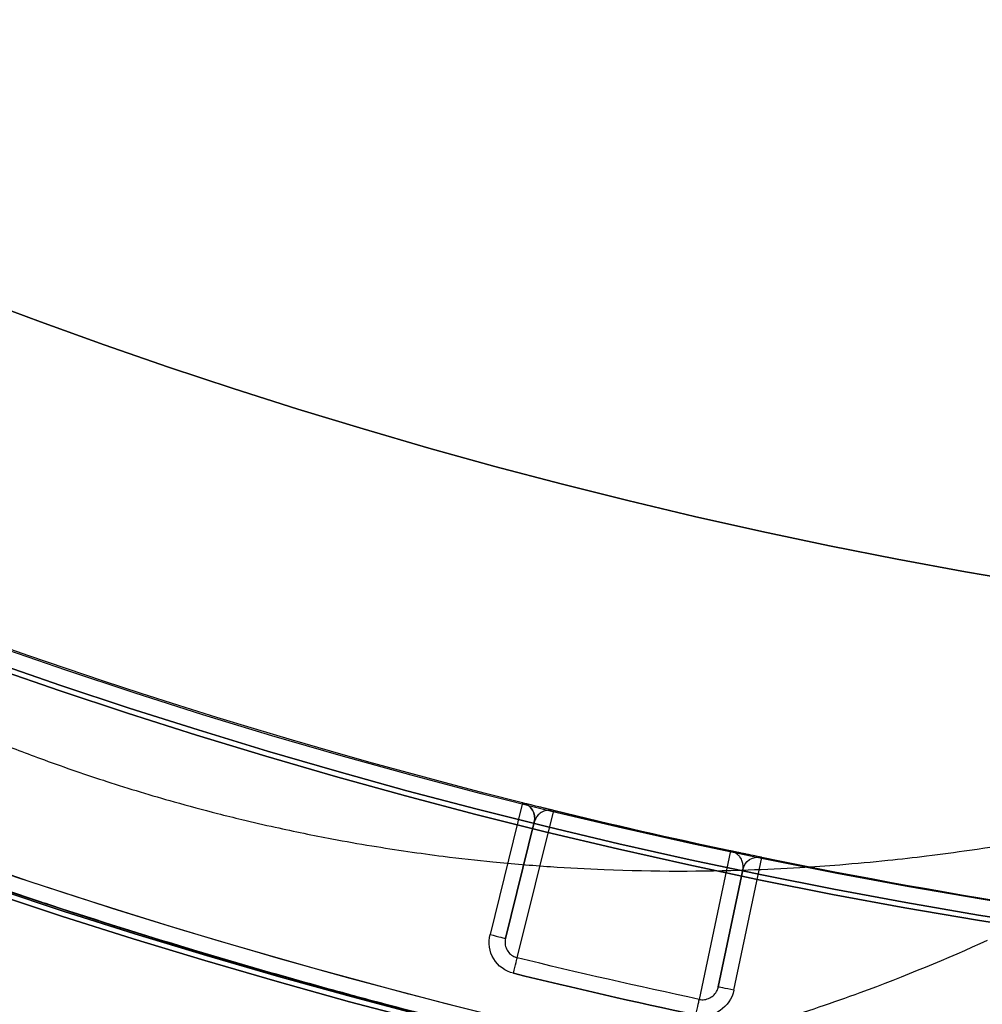
# Model space of a CAD drawing. Units: millimetres. Extents: x 1633 to 8994, y 1330 to 10485.
# Drawn here: x 3882 to 3891, y 4632 to 4642 of the extents above; entities that cross this region are included whole.
import ezdxf

# ---------------------------------------------------------------- set-up
doc = ezdxf.new("R2010")
doc.units = ezdxf.units.MM
doc.layers.add('Dimensions', color=7, linetype='Continuous')
doc.layers.add('Safetyarea', color=131, linetype='Continuous')
doc.styles.get("Standard").update_dxf_attribs({"font": 'arial.ttf'})
doc.dimstyles.new('Leikkiset keinu', dxfattribs={"dimtxt": 150, "dimasz": 2.5, "dimexe": 0.06, "dimexo": 0.625, "dimtad": 0, "dimtih": 1, "dimtoh": 1, "dimdec": 0, "dimtxsty": 'Standard', "dimcen": 2.5, "dimadec": 0, "dimazin": 0, "dimtfac": 1, "dimtmove": 0, "dimatfit": 3, "dimfxl": 1, "dimarcsym": 0})

# ---------------------------------------------------------------- blocks, each defined once
blk = doc.blocks.new('*D32')
at = {"layer": 'Defpoints', "color": 0, "transparency": 16777216}
for p in [(1633.298342694765, 4687.674493962404, 3854.399249999993), (7667.298342694743, 4687.674436226967, 3854.399249999993), (7667.298342694743, 1428.275305605201)]:
    blk.add_point(p, dxfattribs=at)
at = {"layer": 'Dimensions', "color": 0, "lineweight": -2, "transparency": 16777216}
for p, q in [((1633.298342694765, 4687.049493962404), (1633.298342694765, 1428.215305605201)), ((7667.298342694743, 4687.049436226967), (7667.298342694743, 1428.215305605201)), ((1635.798342694765, 1428.275305605201), (4425.594215818901, 1428.275305605201)), ((7664.798342694743, 1428.275305605201), (4875.002469570607, 1428.275305605201))]:
    blk.add_line(p, q, dxfattribs=at)
at = {"layer": 'Dimensions', "color": 0, "transparency": 16777216}
for points in [[(1635.798342694765, 1428.691972271867), (1635.798342694765, 1427.858638938534), (1633.298342694765, 1428.275305605201)], [(7664.798342694743, 1428.691972271867), (7664.798342694743, 1427.858638938534), (7667.298342694743, 1428.275305605201)]]:
    blk.add_solid(points, dxfattribs=at)
at = {"layer": 'Dimensions', "color": 0, "transparency": 16777216, "insert": (4650.298342694754, 1428.275305605201), "char_height": 150, "attachment_point": 5}
blk.add_mtext('6034', dxfattribs=at)

msp = doc.modelspace()

# ---------------------------------------------------------------- linework, layer by layer
at = {"extrusion": (-2.999519565323715e-32, -6.123233995736765e-17, -1)}
for p, q in [((3886.941267588633, 4634.321063476542, 3874.699625000002), (3886.635619821625, 4633.085896338632, 3874.699625000002)), ((3888.92292580404, 4632.563833674213, 3874.699625000002), (3889.183465617654, 4633.809296408127, 3874.699625000002))]:
    msp.add_line(p, q, dxfattribs=at)
for p, q in [((3886.941267588633, 4634.321063476542, 3874.699625000002), (3886.635619821625, 4633.085896338632, 3874.699625000002)), ((3886.941663354809, 4634.320964397714, 3842.819703408975), (3886.941663354807, 4634.320964397715, 3874.699624999244)), ((3886.941663354809, 4634.320964397714, 3842.819703408975), (3886.941663354807, 4634.320964397715, 3874.699624999244)), ((3886.891125164637, 4632.867856726829, 3874.554927799305), (3887.232859613711, 4634.248812257431, 3834.338922267519)), ((3886.891125164637, 4632.867856726829, 3874.554927799305), (3887.232859613711, 4634.248812257431, 3834.338922267519)), ((3887.050844212382, 4634.139423364151, 3842.819703408975), (3886.78122798649, 4633.049864931154, 3874.549625000002)), ((3886.78122798649, 4633.049864931154, 3874.549625000002), (3887.050844212382, 4634.139423364151, 3874.549625000002)), ((3887.050844212382, 4634.139423364151, 3874.549625000002), (3887.050844212382, 4634.139423364151, 3842.819703408975)), ((3888.889401651827, 4633.870717347178, 3834.338922267519), (3888.59811960236, 4632.478246385599, 3874.554927799305)), ((3888.889401651827, 4633.870717347178, 3834.338922267519), (3888.59811960236, 4632.478246385599, 3874.554927799305)), ((3888.92292580404, 4632.563833674213, 3874.699625000002), (3889.183465617654, 4633.809296408127, 3874.699625000002)), ((3889.183066055959, 4633.809378857698, 3874.699625000002), (3889.183066055959, 4633.809378857698, 3842.819703408974)), ((3889.183066055959, 4633.809378857698, 3874.699625000002), (3889.183066055959, 4633.809378857698, 3842.819703408974)), ((3888.776103938784, 4632.594547512826, 3874.549625000002), (3889.005929799869, 4633.693187836933, 3842.819703408974)), ((3889.005929799869, 4633.693187836933, 3874.549625000002), (3888.776103938784, 4632.594547512826, 3874.549625000002)), ((3889.005929799869, 4633.693187836933, 3842.819703408974), (3889.005929799869, 4633.693187836933, 3874.549625000002))]:
    msp.add_line(p, q)
at = {"extrusion": (-0.9707210990962545, 0.2402093831834214, -1.470858261203682e-17)}
for p, q in [((3887.050844212382, 4634.139423364151, 3842.819703408975), (3886.78122798649, 4633.049864931154, 3874.549625000002)), ((3886.78122798649, 4633.049864931154, 3874.549625000002), (3887.050844212382, 4634.139423364151, 3874.549625000002)), ((3887.050844212382, 4634.139423364151, 3874.549625000002), (3887.050844212382, 4634.139423364151, 3842.819703408975))]:
    msp.add_line(p, q, dxfattribs=at)
at = {"extrusion": (0.9788124350484878, -0.2047589240898915, 1.253786804917704e-17)}
for p, q in [((3889.005929799869, 4633.693187836933, 3874.549625000002), (3888.776103938784, 4632.594547512826, 3874.549625000002)), ((3888.776103938784, 4632.594547512826, 3874.549625000002), (3889.005929799869, 4633.693187836933, 3842.819703408974)), ((3889.005929799869, 4633.693187836933, 3842.819703408974), (3889.005929799869, 4633.693187836933, 3874.549625000002))]:
    msp.add_line(p, q, dxfattribs=at)
at = {"extrusion": (2.863704751696523e-16, -7.174451287353198e-17, -1)}
for centre in [(-3900.298342694723, 4687.674493962389, -3796.712723360668), (-3900.298342694723, 4687.674493962389, -3796.712723360668), (-3900.298342694744, 4687.67449396235, -3706.712723360668), (-3900.298342694744, 4687.67449396235, -3706.712723360668)]:
    msp.add_arc(centre, 72.0000000000001, 299.9999999999993, 90.00000000000159, dxfattribs=at)
at = {"extrusion": (2.863704751696522e-16, -7.174451287353201e-17, -1)}
for centre, radius, start, end in [((-3900.298342694725, 4687.67449396239, -3861.712723360668), 72.0000000000001, 300.0000000000007, 90.00000000000024), ((-3900.298342694747, 4687.674493962351, -3771.712723360668), 72.0000000000001, 300.0000000000007, 90.00000000000024), ((-3900.298342694723, 4687.674493962389, -3799.712723360668), 57.00000000000009, 269.999999999999, 89.99999999999952), ((-3900.298342694723, 4687.674493962389, -3799.712723360668), 57.00000000000009, 269.999999999999, 89.99999999999952), ((-3900.298342694744, 4687.67449396235, -3709.712723360668), 57.00000000000009, 269.999999999999, 89.99999999999952), ((-3900.298342694744, 4687.67449396235, -3709.712723360668), 57.00000000000009, 269.999999999999, 89.99999999999952)]:
    msp.add_arc(centre, radius, start, end, dxfattribs=at)
for centre, radius, start, end in [((3900.298342694724, 4687.67449396239, 3861.712723360669), 72.0000000000001, 89.9999999999998, 239.9999999999993), ((3900.298342694746, 4687.674493962351, 3771.712723360669), 72.0000000000001, 89.9999999999998, 239.9999999999993), ((3900.298342694757, 4687.6744939624, 3869.699625000002), 60.15000000000004, 90, 270), ((3900.298342694722, 4687.674493962389, 3796.712723360669), 60.00000000000011, 90.00000000000001, 269.9999999999992), ((3900.298342694724, 4687.67449396239, 3861.712723360669), 60.00000000000014, 90.00000000000412, 239.9999999999996), ((3900.298342694743, 4687.67449396235, 3706.712723360669), 60.00000000000011, 90.00000000000001, 269.9999999999992), ((3900.298342694746, 4687.674493962351, 3771.712723360669), 60.00000000000014, 90.00000000000412, 239.9999999999996), ((3900.298342694743, 4687.67449396235, 3711.712723360669), 62.07106781186559, 106.9279873230726, 253.0721957111822), ((3900.298342694743, 4687.67449396235, 3711.712723360669), 62.07106781186559, 106.9279873230726, 253.0721957111822), ((3900.298342694757, 4687.6744939624, 3879.699625000002), 57.20000000000003, 90, 270), ((3900.298342694757, 4687.6744939624, 3879.699625000002), 57.20000000000003, 90, 270), ((3900.298342694757, 4687.6744939624, 3874.699625000002), 57.20000000000003, 90, 270), ((3900.298342694757, 4687.674493962399, 3874.699625000002), 57.15000000000003, 90, 270), ((3900.298342694757, 4687.674493962399, 3874.699625000002), 57.15000000000003, 90, 270), ((3900.298342694757, 4687.674493962399, 374.6996250000024), 57.15000000000003, 90, 270), ((3900.298342694757, 4687.6744939624, 3877.699625000002), 57.15000000000003, 89.99999999999997, 270), ((3900.298342694757, 4687.6744939624, 3877.699625000002), 57.15000000000003, 89.99999999999997, 270), ((3900.298342694724, 4687.674493962391, 3851.641655548804), 57.00000000000009, 89.9999999999997, 240.0000000000005), ((3900.298342694724, 4687.67449396239, 3858.712723360669), 57.00000000000009, 90.00000000000152, 240), ((3900.298342694724, 4687.67449396239, 3858.712723360669), 57.00000000000009, 90.00000000000152, 240), ((3900.298342694724, 4687.674493962391, 3851.641655548804), 57.00000000000009, 89.9999999999997, 240.0000000000005), ((3900.298342694745, 4687.674493962353, 3761.641655548804), 57.00000000000009, 89.9999999999997, 240.0000000000005), ((3900.298342694746, 4687.674493962352, 3768.712723360669), 57.00000000000009, 90.00000000000152, 240), ((3900.298342694746, 4687.674493962352, 3768.712723360669), 57.00000000000009, 90.00000000000152, 240), ((3900.298342694745, 4687.674493962353, 3761.641655548804), 57.00000000000009, 89.9999999999997, 240.0000000000005), ((3900.298342694757, 4687.6744939624, 3879.699625000002), 55.20000000000003, 90, 270), ((3900.298342694757, 4687.6744939624, 3874.699625000002), 55.20000000000003, 90, 270), ((3900.298342694757, 4687.6744939624, 3879.699625000002), 55.20000000000003, 90, 270), ((3900.298342694757, 4687.674493962399, 3874.699625000002), 55.15000000000003, 90, 270), ((3900.298342694757, 4687.674493962399, 374.6996250000024), 55.15000000000003, 90, 270), ((3900.298342694757, 4687.674493962399, 3874.699625000002), 55.15000000000003, 90, 270), ((3900.298342694757, 4687.6744939624, 3877.699625000002), 52.00000000000003, 90, 270), ((3900.298342694724, 4687.67449396239, 3858.712723360669), 57.00000000000009, 240, 269.9999999999992), ((3900.298342694724, 4687.674493962391, 3851.641655548804), 57.00000000000009, 240.0000000000005, 270.0000000000002), ((3900.298342694724, 4687.67449396239, 3858.712723360669), 57.00000000000009, 240, 269.9999999999992), ((3900.298342694724, 4687.674493962391, 3851.641655548804), 57.00000000000009, 240.0000000000005, 270.0000000000002), ((3900.298342694746, 4687.674493962352, 3768.712723360669), 57.00000000000009, 240, 269.9999999999992), ((3900.298342694745, 4687.674493962353, 3761.641655548804), 57.00000000000009, 240.0000000000005, 270.0000000000002), ((3900.298342694746, 4687.674493962352, 3768.712723360669), 57.00000000000009, 240, 269.9999999999992), ((3900.298342694745, 4687.674493962353, 3761.641655548804), 57.00000000000009, 240.0000000000005, 270.0000000000002), ((3900.298342694724, 4687.67449396239, 3861.712723360669), 60.00000000000014, 239.9999999999996, 269.9999999999992), ((3900.298342694746, 4687.674493962351, 3771.712723360669), 60.00000000000014, 239.9999999999996, 269.9999999999992), ((3886.905236047518, 4634.175454771629, 3842.819703408975), 0.1499999999999974, 346.1011013473654, 75.94526494613385), ((3886.905236047518, 4634.175454771629, 3842.819703408975), 0.1499999999999974, 346.1011013473654, 75.94526494613385), ((3900.298342694757, 4687.6744939624, 3834.338922267519), 55.00009376157227, 256.2577895564492, 258.0279247292627), ((3900.298342694757, 4687.6744939624, 3834.338922267519), 55.00009376157227, 256.2577895564492, 258.0279247292627), ((3900.298342694757, 4687.6744939624, 3874.699625000002), 56.57260527854254, 256.2538283880644, 258.0318858976489)]:
    msp.add_arc(centre, radius, start, end)
at = {"extrusion": (-2.999519565323715e-32, -6.123233995736765e-17, -1)}
for centre, radius, start, end in [((-3900.298342694757, 4687.6744939624, -3869.699625000003), 60.15000000000004, 270, 90), ((-3900.298342694757, 4687.6744939624, -3874.699625000002), 57.20000000000003, 270, 90), ((-3900.298342694757, 4687.674493962399, -374.6996250000026), 57.15000000000003, 270, 90), ((-3900.298342694757, 4687.6744939624, -3874.699625000003), 57.15000000000004, 270, 90), ((-3900.298342694757, 4687.6744939624, -3869.699625000003), 57.15000000000004, 270, 90), ((-3900.298342694757, 4687.6744939624, -3874.699625000003), 57.15000000000004, 270, 90), ((-3900.298342694757, 4687.6744939624, -3869.699625000003), 57.15000000000004, 270, 90), ((-3900.298342694757, 4687.6744939624, -3874.699625000002), 55.20000000000003, 270, 90), ((-3900.298342694757, 4687.674493962399, -374.6996250000026), 55.15000000000003, 270, 90), ((-3900.298342694757, 4687.6744939624, -3829.699625000003), 55.00000000000004, 270, 90), ((-3900.298342694757, 4687.6744939624, -3829.699625000003), 55.00000000000004, 270, 90), ((-3900.298342694757, 4687.6744939624, -3829.699625000003), 52.00000000000003, 270, 90), ((-3900.298342694757, 4687.6744939624, -3877.699625000003), 52.00000000000003, 270, 90), ((-3900.298342694757, 4687.6744939624, -3829.699625000003), 52.00000000000003, 270, 90), ((-3900.298342694757, 4687.6744939624, -3874.699625000003), 55.00000000000004, 284.0551600629926, 333.087697079866), ((-3900.298342694757, 4687.6744939624, -3874.699625000003), 55.00000000000004, 284.0551600629926, 333.087697079866), ((-3900.298342694757, 4687.6744939624, -3834.333619468217), 55.00000000000004, 281.9720752707373, 283.7422104435502), ((-3900.298342694757, 4687.6744939624, -3834.333619468217), 55.00000000000004, 281.9720752707373, 283.7422104435502), ((-3889.152751665126, 4633.662473998319, -3842.819703408975), 0.1499999999999974, 11.81538706196889, 101.6595506604027), ((-3889.152751665126, 4633.662473998319, -3842.819703408975), 0.1499999999999974, 11.81538706196889, 101.6595506604027), ((-3900.298342694757, 4687.6744939624, -3874.699625000003), 55.00000000000004, 270, 281.659125651295), ((-3900.298342694757, 4687.6744939624, -3874.699625000003), 55.00000000000004, 270, 281.659125651295), ((-3900.298342694757, 4687.6744939624, -3874.554927799305), 56.42269904011479, 281.9681141023514, 283.7461716119366), ((-3900.298342694757, 4687.6744939624, -3874.554927799305), 56.42269904011479, 281.9681141023514, 283.7461716119366), ((-3900.298342694757, 4687.6744939624, -3874.699625000003), 56.57260527854254, 281.9681141023511, 283.7461716119355)]:
    msp.add_arc(centre, radius, start, end, dxfattribs=at)
at = {"extrusion": (2.863704751696522e-16, -7.174451287353203e-17, -1)}
for centre, radius, start, end in [((-3900.298342694725, 4687.67449396239, -3861.712723360668), 60.00000000000014, 300.0000000000005, 89.99999999999584), ((-3900.298342694747, 4687.674493962351, -3771.712723360668), 60.00000000000014, 300.0000000000005, 89.99999999999584), ((-3900.298342694723, 4687.674493962389, -3796.712723360668), 60.00000000000011, 270.0000000000008, 90), ((-3900.298342694744, 4687.67449396235, -3706.712723360668), 60.00000000000011, 270.0000000000008, 90), ((-3900.298342694723, 4687.67449396239, -3806.783791172533), 57.00000000000009, 269.9999999999981, 90.00000000000105), ((-3900.298342694723, 4687.67449396239, -3806.783791172533), 57.00000000000009, 269.9999999999981, 90.00000000000105), ((-3900.298342694744, 4687.674493962352, -3716.783791172533), 57.00000000000009, 269.9999999999981, 90.00000000000105), ((-3900.298342694744, 4687.674493962352, -3716.783791172533), 57.00000000000009, 269.9999999999981, 90.00000000000105), ((-3900.298342694725, 4687.67449396239, -3861.712723360668), 60.00000000000014, 270.0000000000008, 300.0000000000003), ((-3900.298342694747, 4687.674493962351, -3771.712723360668), 60.00000000000014, 270.0000000000008, 300.0000000000003)]:
    msp.add_arc(centre, radius, start, end, dxfattribs=at)
at = {"extrusion": (-0.971374375043277, 0.237553832865907, 3.078045854657922e-13)}
msp.add_arc((-5424.867702606721, 3834.333619469041, -2675.074821847749), 0.1499999999999977, 177.9740577281575, 180.0000000000185, dxfattribs=at)
msp.add_arc((-5424.867702606721, 3834.333619469041, -2675.074821847749), 0.1499999999999977, 177.9740577281575, 180.0000000000185, dxfattribs=at)
at = {"extrusion": (-0.9782488162377243, 0.207434938063701, -9.984593354595275e-14)}
msp.add_arc((-5339.620169773331, 3834.333619467932, -2843.074768397605), 0.1499999999999968, 177.9740577281492, 180, dxfattribs=at)
msp.add_arc((-5339.620169773331, 3834.333619467932, -2843.074768397605), 0.1499999999999968, 177.9740577281492, 180, dxfattribs=at)
at = {"extrusion": (0.2402093831834358, 0.9707210990962509, -5.943952434365121e-17)}
msp.add_arc((-2659.928495264508, 3874.549625000003, 5431.040578397298), 0.1500000000000008, 90, 180, dxfattribs=at)
msp.add_arc((-2659.928495264508, 3874.549625000003, 5431.040578397298), 0.1500000000000008, 90, 180, dxfattribs=at)
at = {"extrusion": (-0.9713579493353317, 0.2376209886837845, -1.455008916009128e-17)}
msp.add_arc((-5423.630026681167, 3874.549625000002, -2674.695952072868), 0.1500000000000012, 90, 177.9740577281452, dxfattribs=at)
msp.add_arc((-5423.630026681167, 3874.549625000002, -2674.695952072868), 0.1500000000000012, 90, 177.9740577281452, dxfattribs=at)
at = {"extrusion": (-0.2047589240899045, -0.978812435048485, -2.308065774452675e-15)}
msp.add_arc((2857.967332361196, 3874.54962499999, -5330.702760712409), 0.1499999999999995, 90, 180, dxfattribs=at)
msp.add_arc((2857.967332361196, 3874.54962499999, -5330.702760712409), 0.1499999999999995, 90, 180, dxfattribs=at)
at = {"extrusion": (-0.9782631550035983, 0.2073673059149051, -1.26975853718249e-17)}
msp.add_arc((-5338.000994403992, 3874.549625000002, -2843.447731360879), 0.150000000000003, 90, 177.9740577281363, dxfattribs=at)
msp.add_arc((-5338.000994403992, 3874.549625000002, -2843.447731360879), 0.150000000000003, 90, 177.9740577281363, dxfattribs=at)
at = {"extrusion": (0.1698501254327976, 0.6864038753814551, -0.7071072441658215)}
msp.add_ellipse((3886.905235660998, 4634.17545463194, 3874.549625524856), major_axis=(0.03603118950792674, 0.1456084544307634, 0.1500000323036162), ratio=0.7071077764756727, start_param=0.002724004056620337, end_param=1.57079825197161, dxfattribs=at)
msp.add_ellipse((3886.905235660998, 4634.17545463194, 3874.549625524856), major_axis=(0.03603118950792674, 0.1456084544307634, 0.1500000323036162), ratio=0.7071077764756727, start_param=0.002724004056620337, end_param=1.57079825197161, dxfattribs=at)
at = {"extrusion": (0.1447898047575391, 0.6921237300459263, -0.7071072441614409)}
msp.add_ellipse((3889.152751952761, 4633.662473704761, 3874.549625524856), major_axis=(0.03071416063695163, 0.1468220315722513, 0.1500000323040208), ratio=0.7071077764803768, start_param=-1.570798251985527, end_param=-0.002724004074490973, dxfattribs=at)
msp.add_ellipse((3889.152751952761, 4633.662473704761, 3874.549625524856), major_axis=(0.03071416063695163, 0.1468220315722513, 0.1500000323040208), ratio=0.7071077764803768, start_param=-1.570798251985527, end_param=-0.002724004074490973, dxfattribs=at)
for points in [[(3881.958857895497, 4634.913360161319, 3883.939866399091), (3882.111403352253, 4634.85225620151, 3883.905280062891), (3882.265417424039, 4634.793135506083, 3883.878085776081), (3882.420051088031, 4634.736336345797, 3883.858444847943)], [(3881.958857895497, 4634.913360161319, 3883.939866399091), (3882.111403352253, 4634.85225620151, 3883.905280062891), (3882.265417424039, 4634.793135506083, 3883.878085776081), (3882.420051088031, 4634.736336345797, 3883.858444847943)], [(3882.420051088031, 4634.736336345797, 3883.858444847943), (3882.615396061438, 4634.664583338274, 3883.833632937744), (3882.812106517227, 4634.59640179092, 3883.820806798343), (3883.010072348963, 4634.531822949499, 3883.820035177548)], [(3882.420051088031, 4634.736336345797, 3883.858444847943), (3882.615396061438, 4634.664583338274, 3883.833632937744), (3882.812106517227, 4634.59640179092, 3883.820806798343), (3883.010072348963, 4634.531822949499, 3883.820035177548)], [(3883.010072348963, 4634.531822949499, 3883.820035177548), (3883.020696301965, 4634.528357287923, 3883.819993768063), (3883.031324949248, 4634.52490158989, 3883.819986889994), (3883.041958377985, 4634.521455828076, 3883.820014562678)], [(3883.010072348963, 4634.531822949499, 3883.820035177548), (3883.020696301965, 4634.528357287923, 3883.819993768063), (3883.031324949248, 4634.52490158989, 3883.819986889994), (3883.041958377985, 4634.521455828076, 3883.820014562678)], [(3883.041958377985, 4634.521455828076, 3883.820014562678), (3883.250734208484, 4634.453802035291, 3883.820557885797), (3883.460986242222, 4634.390128253356, 3883.834461026845), (3883.672723129294, 4634.330460977728, 3883.86182488505)], [(3883.041958377985, 4634.521455828076, 3883.820014562678), (3883.250734208484, 4634.453802035291, 3883.820557885797), (3883.460986242222, 4634.390128253356, 3883.834461026845), (3883.672723129294, 4634.330460977728, 3883.86182488505)], [(3883.672723129294, 4634.330460977728, 3883.86182488505), (3883.808330624928, 4634.292246900195, 3883.879350146395), (3883.944586809274, 4634.255670781005, 3883.902423270941), (3884.080553586884, 4634.220959609812, 3883.930811758781)], [(3883.672723129294, 4634.330460977728, 3883.86182488505), (3883.808330624928, 4634.292246900195, 3883.879350146395), (3883.944586809274, 4634.255670781005, 3883.902423270941), (3884.080553586884, 4634.220959609812, 3883.930811758781)], [(3884.080553586884, 4634.220959609812, 3883.930811758781), (3884.156884677482, 4634.201472926376, 3883.946748918397), (3884.233201842279, 4634.18255952739, 3883.964393601128), (3884.309083758608, 4634.164297908979, 3883.983571608329)], [(3884.080553586884, 4634.220959609812, 3883.930811758781), (3884.156884677482, 4634.201472926376, 3883.946748918397), (3884.233201842279, 4634.18255952739, 3883.964393601128), (3884.309083758608, 4634.164297908979, 3883.983571608329)], [(3884.309083758608, 4634.164297908979, 3883.983571608329), (3884.413935953041, 4634.139064350617, 3884.01007141536), (3884.518058281063, 4634.115050908061, 3884.039520973138), (3884.62087912892, 4634.092331179928, 3884.071588914015)], [(3884.309083758608, 4634.164297908979, 3883.983571608329), (3884.413935953041, 4634.139064350617, 3884.01007141536), (3884.518058281063, 4634.115050908061, 3884.039520973138), (3884.62087912892, 4634.092331179928, 3884.071588914015)], [(3884.62087912892, 4634.092331179928, 3884.071588914015), (3884.801704879705, 4634.052375159502, 3884.127985156665), (3884.979213445484, 4634.016219288123, 3884.192566529129), (3885.153911940019, 4633.983378957003, 3884.264404378662)], [(3884.62087912892, 4634.092331179928, 3884.071588914015), (3884.801704879705, 4634.052375159502, 3884.127985156665), (3884.979213445484, 4634.016219288123, 3884.192566529129), (3885.153911940019, 4633.983378957003, 3884.264404378662)], [(3882.392881113155, 4633.401879516062, 3879.807559297886), (3881.89787736717, 4633.565199406042, 3879.817979758076), (3881.403231322221, 4633.735928442731, 3879.860038456648), (3880.912990246318, 4633.912698880298, 3879.93359999261)], [(3882.392881113155, 4633.401879516062, 3879.807559297886), (3881.89787736717, 4633.565199406042, 3879.817979758076), (3881.403231322221, 4633.735928442731, 3879.860038456648), (3880.912990246318, 4633.912698880298, 3879.93359999261)], [(3885.153911940019, 4633.983378957003, 3884.264404378662), (3885.279770765336, 4633.959719648954, 3884.316158845006), (3885.404171699864, 4633.937780111834, 3884.37167652856), (3885.5272881509, 4633.91741679356, 3884.430709399318)], [(3885.153911940019, 4633.983378957003, 3884.264404378662), (3885.279770765336, 4633.959719648954, 3884.316158845006), (3885.404171699864, 4633.937780111834, 3884.37167652856), (3885.5272881509, 4633.91741679356, 3884.430709399318)], [(3890.366198346356, 4633.782288040225, 3888.80220765126), (3890.489360856008, 4633.79503848216, 3888.964742775471), (3890.610429470826, 4633.808770875434, 3889.128444051326), (3890.729598242165, 4633.823379697927, 3889.293193965101)], [(3890.366198346356, 4633.782288040225, 3888.80220765126), (3890.489360856008, 4633.79503848216, 3888.964742775471), (3890.610429470826, 4633.808770875434, 3889.128444051326), (3890.729598242165, 4633.823379697927, 3889.293193965101)], [(3890.729598242165, 4633.823379697927, 3889.293193965101), (3890.866547381254, 4633.840168204185, 3889.482525101128), (3891.001001488713, 4633.858104739694, 3889.673226528965), (3891.133174118534, 4633.877083716893, 3889.86520422178)], [(3890.729598242165, 4633.823379697927, 3889.293193965101), (3890.866547381254, 4633.840168204185, 3889.482525101128), (3891.001001488713, 4633.858104739694, 3889.673226528965), (3891.133174118534, 4633.877083716893, 3889.86520422178)], [(3886.662825533179, 4633.767749105235, 3885.091070057684), (3886.847318966429, 4633.749539416258, 3885.216965613188), (3887.027240684273, 4633.734702858668, 3885.348656921311), (3887.202144600337, 4633.722824323611, 3885.484509235286)], [(3886.662825533179, 4633.767749105235, 3885.091070057684), (3886.847318966429, 4633.749539416258, 3885.216965613188), (3887.027240684273, 4633.734702858668, 3885.348656921311), (3887.202144600337, 4633.722824323611, 3885.484509235286)], [(3887.202144600337, 4633.722824323611, 3885.484509235286), (3887.373661904406, 4633.711175789061, 3885.617731081707), (3887.541011162148, 4633.702254123959, 3885.755242798734), (3887.704973283575, 4633.695697093969, 3885.896770391928)], [(3887.202144600337, 4633.722824323611, 3885.484509235286), (3887.373661904406, 4633.711175789061, 3885.617731081707), (3887.541011162148, 4633.702254123959, 3885.755242798734), (3887.704973283575, 4633.695697093969, 3885.896770391928)], [(3889.541586320557, 4633.714871918608, 3887.772431739912), (3889.668118393989, 4633.722452650186, 3887.921507710641), (3889.792794793336, 4633.731199432616, 3888.072499937602), (3889.91557212302, 4633.740992131603, 3888.225015037944)], [(3889.541586320557, 4633.714871918608, 3887.772431739912), (3889.668118393989, 4633.722452650186, 3887.921507710641), (3889.792794793336, 4633.731199432616, 3888.072499937602), (3889.91557212302, 4633.740992131603, 3888.225015037944)], [(3889.91557212302, 4633.740992131603, 3888.225015037944), (3890.069044778727, 4633.753233084587, 3888.415660147632), (3890.219141664449, 4633.767063945743, 3888.608139861253), (3890.366198346356, 4633.782288040225, 3888.80220765126)], [(3889.91557212302, 4633.740992131603, 3888.225015037944), (3890.069044778727, 4633.753233084587, 3888.415660147632), (3890.219141664449, 4633.767063945743, 3888.608139861253), (3890.366198346356, 4633.782288040225, 3888.80220765126)], [(3887.704973283575, 4633.695697093969, 3885.896770391928), (3888.182230958497, 4633.676611021768, 3886.308726089239), (3888.629287856929, 4633.677608055351, 3886.753196400362), (3889.055210125161, 4633.69204652815, 3887.219606679118)], [(3887.704973283575, 4633.695697093969, 3885.896770391928), (3888.182230958497, 4633.676611021768, 3886.308726089239), (3888.629287856929, 4633.677608055351, 3886.753196400362), (3889.055210125161, 4633.69204652815, 3887.219606679118)], [(3889.055210125161, 4633.69204652815, 3887.219606679118), (3889.220369531692, 4633.697645318766, 3887.400466076678), (3889.382486196232, 4633.705339984894, 3887.5849851516), (3889.541586320557, 4633.714871918608, 3887.772431739912)], [(3889.055210125161, 4633.69204652815, 3887.219606679118), (3889.220369531692, 4633.697645318766, 3887.400466076678), (3889.382486196232, 4633.705339984894, 3887.5849851516), (3889.541586320557, 4633.714871918608, 3887.772431739912)], [(3882.607340278434, 4633.331592553816, 3879.805021702699), (3882.535835222566, 4633.354870591669, 3879.8052085155), (3882.464343959712, 4633.378301302095, 3879.80605491382), (3882.392881113155, 4633.401879516062, 3879.807559297886)], [(3882.607340278434, 4633.331592553816, 3879.805021702699), (3882.535835222566, 4633.354870591669, 3879.8052085155), (3882.464343959712, 4633.378301302095, 3879.80605491382), (3882.392881113155, 4633.401879516062, 3879.807559297886)], [(3883.88922916137, 4632.930877706352, 3879.871415571101), (3883.460728445449, 4633.059318218235, 3879.826048016069), (3883.033245521693, 4633.192941681456, 3879.803908990456), (3882.607340278434, 4633.331592553816, 3879.805021702699)], [(3883.88922916137, 4632.930877706352, 3879.871415571101), (3883.460728445449, 4633.059318218235, 3879.826048016069), (3883.033245521693, 4633.192941681456, 3879.803908990456), (3882.607340278434, 4633.331592553816, 3879.805021702699)], [(3886.78122798649, 4633.049864931154, 3874.549625000002), (3886.777185980238, 4633.033530595256, 3874.550218756671), (3886.775903786378, 4633.016274917651, 3874.550820679667), (3886.777489451437, 4632.999521634345, 3874.551381086256)], [(3886.78122798649, 4633.049864931154, 3874.549625000002), (3886.777185980238, 4633.033530595256, 3874.550218756671), (3886.775903786378, 4633.016274917651, 3874.550820679667), (3886.777489451437, 4632.999521634345, 3874.551381086256)], [(3886.777489451437, 4632.999521634345, 3874.551381086256), (3886.77907451941, 4632.982774659539, 3874.551941281822), (3886.783569385478, 4632.966068736425, 3874.552475407776), (3886.790607884117, 4632.950786986989, 3874.552939191952)], [(3886.777489451437, 4632.999521634345, 3874.551381086256), (3886.77907451941, 4632.982774659539, 3874.551941281822), (3886.783569385478, 4632.966068736425, 3874.552475407776), (3886.790607884117, 4632.950786986989, 3874.552939191952)], [(3890.105723309066, 4632.541785757905, 3893.036091083858), (3890.527411367845, 4632.6963156621, 3893.803011536648), (3890.924160991364, 4632.861495984173, 3894.581067713415), (3891.302227654282, 4633.033991707373, 3895.367487493816)], [(3890.105723309066, 4632.541785757905, 3893.036091083858), (3890.527411367845, 4632.6963156621, 3893.803011536648), (3890.924160991364, 4632.861495984173, 3894.581067713415), (3891.302227654282, 4633.033991707373, 3895.367487493816)], [(3884.313627410085, 4632.805455541192, 3879.923883994646), (3884.172029758991, 4632.846706457972, 3879.903869479705), (3884.030589013732, 4632.888505940979, 3879.886382059238), (3883.88922916137, 4632.930877706352, 3879.871415571101)], [(3884.313627410085, 4632.805455541192, 3879.923883994646), (3884.172029758991, 4632.846706457972, 3879.903869479705), (3884.030589013732, 4632.888505940979, 3879.886382059238), (3883.88922916137, 4632.930877706352, 3879.871415571101)], [(3886.790607884117, 4632.950786986989, 3874.552939191952), (3886.797640139404, 4632.935518792906, 3874.553402564738), (3886.807406079451, 4632.921251458481, 3874.553808484548), (3886.819101265975, 4632.909172190885, 3874.554123104653)], [(3886.790607884117, 4632.950786986989, 3874.552939191952), (3886.797640139404, 4632.935518792906, 3874.553402564738), (3886.807406079451, 4632.921251458481, 3874.553808484548), (3886.819101265975, 4632.909172190885, 3874.554123104653)], [(3886.819101265975, 4632.909172190885, 3874.554123104653), (3886.830782985281, 4632.897106832785, 3874.554437362466), (3886.844712664868, 4632.886891574073, 3874.55466919548), (3886.859735410363, 4632.879379289998, 3874.554799179232)], [(3886.819101265975, 4632.909172190885, 3874.554123104653), (3886.830782985281, 4632.897106832785, 3874.554437362466), (3886.844712664868, 4632.886891574073, 3874.55466919548), (3886.859735410363, 4632.879379289998, 3874.554799179232)], [(3885.167904940939, 4632.563765847287, 3880.074965385331), (3884.884936583124, 4632.641453718064, 3880.014904670861), (3884.598618241757, 4632.722430625245, 3879.964166818651), (3884.313627410085, 4632.805455541192, 3879.923883994646)], [(3885.167904940939, 4632.563765847287, 3880.074965385331), (3884.884936583124, 4632.641453718064, 3880.014904670861), (3884.598618241757, 4632.722430625245, 3879.964166818651), (3884.313627410085, 4632.805455541192, 3879.923883994646)], [(3886.859735410363, 4632.879379289998, 3874.554799179232), (3886.869704168051, 4632.874394306417, 3874.554885433541), (3886.880298386435, 4632.870505217646, 3874.554928848983), (3886.891125164636, 4632.867856726829, 3874.554927799305)], [(3886.859735410363, 4632.879379289998, 3874.554799179232), (3886.869704168051, 4632.874394306417, 3874.554885433541), (3886.880298386435, 4632.870505217646, 3874.554928848983), (3886.891125164636, 4632.867856726829, 3874.554927799305)], [(3885.389944306248, 4632.503286073464, 3880.124128847106), (3885.316078305504, 4632.523246277563, 3880.107096794881), (3885.242069754942, 4632.543404183775, 3880.090707045466), (3885.167904940939, 4632.563765847287, 3880.074965385331)], [(3885.389944306248, 4632.503286073464, 3880.124128847106), (3885.316078305504, 4632.523246277563, 3880.107096794881), (3885.242069754942, 4632.543404183775, 3880.090707045466), (3885.167904940939, 4632.563765847287, 3880.074965385331)], [(3888.696564692426, 4632.491004788904, 3874.553775869355), (3888.711569193171, 4632.498558599074, 3874.553406564454), (3888.725473750863, 4632.508806425815, 3874.552952160006), (3888.737132759233, 4632.520895562329, 3874.552450384183)], [(3888.696564692426, 4632.491004788904, 3874.553775869355), (3888.711569193171, 4632.498558599074, 3874.553406564454), (3888.725473750863, 4632.508806425815, 3874.552952160006), (3888.737132759233, 4632.520895562329, 3874.552450384183)], [(3888.737132759233, 4632.520895562329, 3874.552450384183), (3888.748805193611, 4632.532998620168, 3874.551948030537), (3888.758548726676, 4632.547280094903, 3874.551384374593), (3888.765563381724, 4632.562558909543, 3874.550805988661)], [(3888.737132759233, 4632.520895562329, 3874.552450384183), (3888.748805193611, 4632.532998620168, 3874.551948030537), (3888.758548726676, 4632.547280094903, 3874.551384374593), (3888.765563381724, 4632.562558909543, 3874.550805988661)], [(3888.765563381724, 4632.562558909543, 3874.550805988661), (3888.770247744897, 4632.572762050841, 3874.55041974447), (3888.773805164376, 4632.583558643911, 3874.550021145753), (3888.776103938784, 4632.594547512826, 3874.549625000002)], [(3888.765563381724, 4632.562558909543, 3874.550805988661), (3888.770247744897, 4632.572762050841, 3874.55041974447), (3888.773805164376, 4632.583558643911, 3874.550021145753), (3888.776103938784, 4632.594547512826, 3874.549625000002)], [(3889.326202545119, 4632.279008693476, 3891.683116757767), (3889.596166312908, 4632.362006321757, 3892.129214789526), (3889.855330444855, 4632.450027918166, 3892.580703731054), (3890.105723309066, 4632.541785757905, 3893.036091083858)], [(3889.326202545119, 4632.279008693476, 3891.683116757767), (3889.596166312908, 4632.362006321757, 3892.129214789526), (3889.855330444855, 4632.450027918166, 3892.580703731054), (3890.105723309066, 4632.541785757905, 3893.036091083858)], [(3886.006225968448, 4632.34043664251, 3880.281881389503), (3885.801971455772, 4632.393193108928, 3880.224420400739), (3885.596560121309, 4632.447453974835, 3880.171770405022), (3885.389944306248, 4632.503286073464, 3880.124128847106)], [(3886.006225968448, 4632.34043664251, 3880.281881389503), (3885.801971455772, 4632.393193108928, 3880.224420400739), (3885.596560121309, 4632.447453974835, 3880.171770405022), (3885.389944306248, 4632.503286073464, 3880.124128847106)], [(3888.59811960236, 4632.478246385599, 3874.554927799305), (3888.614536391079, 4632.474766380105, 3874.554929379714), (3888.631782036954, 4632.474077401295, 3874.554828574222), (3888.648423264167, 4632.476234488912, 3874.554633837422)], [(3888.59811960236, 4632.478246385599, 3874.554927799305), (3888.614536391079, 4632.474766380105, 3874.554929379714), (3888.631782036954, 4632.474077401295, 3874.554828574222), (3888.648423264167, 4632.476234488912, 3874.554633837422)], [(3888.648423264167, 4632.476234488912, 3874.554633837422), (3888.665070735621, 4632.478392385927, 3874.554439027552), (3888.681573449255, 4632.483457653078, 3874.554144847948), (3888.696564692426, 4632.491004788904, 3874.553775869355)], [(3888.648423264167, 4632.476234488912, 3874.554633837422), (3888.665070735621, 4632.478392385927, 3874.554439027552), (3888.681573449255, 4632.483457653078, 3874.554144847948), (3888.696564692426, 4632.491004788904, 3874.553775869355)]]:
    msp.add_open_spline(points, degree=3)
for points, knots in [([(3891.133174118534, 4633.877083716893, 3889.86520422178), (3891.515807415561, 4633.93202692737, 3890.420970250319), (3891.879376692746, 4633.995674496595, 3890.9874111004), (3892.228173742743, 4634.065690917267, 3891.562009260464), (3892.330029637743, 4634.086137148656, 3891.729803712451), (3892.430616608755, 4634.107132753669, 3891.898303345801), (3892.530006322708, 4634.128643179265, 3892.06748200631), (3892.897906461561, 4634.208265991815, 3892.693712329517), (3893.249520438165, 4634.294927971005, 3893.329378696863), (3893.587554698365, 4634.38682600525, 3893.972095196261)], [0.0316261344169026, 0.0316261344169026, 0.0316261344169026, 0.0316261344169026, 0.03366597137456819, 0.03366597137456819, 0.03366597137456819, 0.03426164561831112, 0.03426164561831112, 0.03426164561831112, 0.03646658844659346, 0.03646658844659346, 0.03646658844659346, 0.03646658844659346]), ([(3891.133174118534, 4633.877083716893, 3889.86520422178), (3891.515807415561, 4633.93202692737, 3890.420970250319), (3891.879376692746, 4633.995674496595, 3890.9874111004), (3892.228173742743, 4634.065690917267, 3891.562009260464), (3892.330029637743, 4634.086137148656, 3891.729803712451), (3892.430616608755, 4634.107132753669, 3891.898303345801), (3892.530006322708, 4634.128643179265, 3892.06748200631), (3892.897906461561, 4634.208265991815, 3892.693712329517), (3893.249520438165, 4634.294927971005, 3893.329378696863), (3893.587554698365, 4634.38682600525, 3893.972095196261)], [0.0316261344169026, 0.0316261344169026, 0.0316261344169026, 0.0316261344169026, 0.03366597137456819, 0.03366597137456819, 0.03366597137456819, 0.03426164561831112, 0.03426164561831112, 0.03426164561831112, 0.03646658844659346, 0.03646658844659346, 0.03646658844659346, 0.03646658844659346]), ([(3887.232881887132, 4634.24890333502, 3834.333619468217), (3887.221797800162, 4634.251613996749, 3834.333619468166), (3887.215978960961, 4634.253039639732, 3834.346823013248), (3887.206700905839, 4634.25531259388, 3834.366847739743), (3887.203139936497, 4634.256185531644, 3834.377405490584), (3887.193527784453, 4634.258542508743, 3834.409249820643), (3887.188668736738, 4634.259735053734, 3834.430835645646), (3887.175459315134, 4634.262978218788, 3834.49590768907), (3887.168724380811, 4634.264633805055, 3834.539793535994), (3887.150508958745, 4634.269113854793, 3834.671481968503), (3887.141277955085, 4634.271388055129, 3834.759594192567), (3887.116372869294, 4634.277528094021, 3835.024237118765), (3887.103896446093, 4634.280611180753, 3835.201141953156), (3887.070652308011, 4634.288833638033, 3835.731837331758), (3887.054590189694, 4634.2928189848, 3836.085922576958), (3887.013022467514, 4634.303143203988, 3837.148491213568), (3886.994884315242, 4634.307667135878, 3837.857354754895), (3886.952664988937, 4634.318203535476, 3839.983822849837), (3886.941663354809, 4634.320964397714, 3841.401691470072), (3886.941663354809, 4634.320964397714, 3842.819703408975)], [0, 0, 0, 0, 3.359877817786301e-05, 3.359877817786301e-05, 6.719755635572602e-05, 6.719755635572602e-05, 0.0001343951127114521, 0.0001343951127114521, 0.0002687902254228836, 0.0002687902254228836, 0.0005375804508457674, 0.0005375804508457674, 0.001075160901691535, 0.001075160901691535, 0.002150321803383048, 0.002150321803383048, 0.004300643606766076, 0.004300643606766076, 0.00860128721353213, 0.00860128721353213, 0.00860128721353213, 0.00860128721353213]), ([(3887.232881887132, 4634.24890333502, 3834.333619468217), (3887.221797800162, 4634.251613996749, 3834.333619468166), (3887.215978960961, 4634.253039639732, 3834.346823013248), (3887.206700905839, 4634.25531259388, 3834.366847739743), (3887.203139936497, 4634.256185531644, 3834.377405490584), (3887.193527784453, 4634.258542508743, 3834.409249820643), (3887.188668736738, 4634.259735053734, 3834.430835645646), (3887.175459315134, 4634.262978218788, 3834.49590768907), (3887.168724380811, 4634.264633805055, 3834.539793535994), (3887.150508958745, 4634.269113854793, 3834.671481968503), (3887.141277955085, 4634.271388055129, 3834.759594192567), (3887.116372869294, 4634.277528094021, 3835.024237118765), (3887.103896446093, 4634.280611180753, 3835.201141953156), (3887.070652308011, 4634.288833638033, 3835.731837331758), (3887.054590189694, 4634.2928189848, 3836.085922576958), (3887.013022467514, 4634.303143203988, 3837.148491213568), (3886.994884315242, 4634.307667135878, 3837.857354754895), (3886.952664988937, 4634.318203535476, 3839.983822849837), (3886.941663354809, 4634.320964397714, 3841.401691470072), (3886.941663354809, 4634.320964397714, 3842.819703408975)], [0, 0, 0, 0, 3.359877817786301e-05, 3.359877817786301e-05, 6.719755635572602e-05, 6.719755635572602e-05, 0.0001343951127114521, 0.0001343951127114521, 0.0002687902254228836, 0.0002687902254228836, 0.0005375804508457674, 0.0005375804508457674, 0.001075160901691535, 0.001075160901691535, 0.002150321803383048, 0.002150321803383048, 0.004300643606766076, 0.004300643606766076, 0.00860128721353213, 0.00860128721353213, 0.00860128721353213, 0.00860128721353213]), ([(3887.232859613711, 4634.24881225743, 3834.338922267519), (3887.230090303473, 4634.249489494277, 3834.338922542969), (3887.228625868317, 4634.249788493451, 3834.342190011977), (3887.22627213141, 4634.250273717163, 3834.347184606788), (3887.225367321288, 4634.250447411595, 3834.349813679049), (3887.22291700192, 4634.250903049271, 3834.357748209426), (3887.221669240798, 4634.251110814349, 3834.363128969016), (3887.218264638781, 4634.25164983575, 3834.379351200665), (3887.216508737979, 4634.251881243073, 3834.390291944899), (3887.21172958026, 4634.25245593121, 3834.42311709251), (3887.209258613912, 4634.252662665114, 3834.445083088588), (3887.202513982626, 4634.253118018577, 3834.511058229961), (3887.199011071099, 4634.253176443383, 3834.555160184983), (3887.189462508864, 4634.253116802873, 3834.687466041259), (3887.184507058754, 4634.252730616092, 3834.775747722163), (3887.171022927306, 4634.251232238314, 3835.040668994002), (3887.164064287921, 4634.249734025714, 3835.217399812652), (3887.145261471826, 4634.244730866995, 3835.747585789974), (3887.135746917249, 4634.240653212856, 3836.101114825906), (3887.110506354989, 4634.227604417121, 3837.161780308366), (3887.098446183395, 4634.217728438905, 3837.86901142881), (3887.068354230267, 4634.186585600059, 3839.990673567212), (3887.056850255143, 4634.163694657606, 3841.405170692498), (3887.050844212382, 4634.139423364151, 3842.819703408975)], [0, 0, 0, 0, 8.411438597215944e-06, 8.411438597215944e-06, 1.682287719443189e-05, 1.682287719443189e-05, 3.364575438888501e-05, 3.364575438888501e-05, 6.729150877776993e-05, 6.729150877776993e-05, 0.0001345830175555618, 0.0001345830175555618, 0.0002691660351111671, 0.0002691660351111671, 0.0005383320702223772, 0.0005383320702223772, 0.001076664140444818, 0.001076664140444818, 0.0021533282808897, 0.0021533282808897, 0.004306656561779463, 0.004306656561779463, 0.008613313123558999, 0.008613313123558999, 0.008613313123558999, 0.008613313123558999]), ([(3887.232859613711, 4634.24881225743, 3834.338922267519), (3887.230090303473, 4634.249489494277, 3834.338922542969), (3887.228625868317, 4634.249788493451, 3834.342190011977), (3887.22627213141, 4634.250273717163, 3834.347184606788), (3887.225367321288, 4634.250447411595, 3834.349813679049), (3887.22291700192, 4634.250903049271, 3834.357748209426), (3887.221669240798, 4634.251110814349, 3834.363128969016), (3887.218264638781, 4634.25164983575, 3834.379351200665), (3887.216508737979, 4634.251881243073, 3834.390291944899), (3887.21172958026, 4634.25245593121, 3834.42311709251), (3887.209258613912, 4634.252662665114, 3834.445083088588), (3887.202513982626, 4634.253118018577, 3834.511058229961), (3887.199011071099, 4634.253176443383, 3834.555160184983), (3887.189462508864, 4634.253116802873, 3834.687466041259), (3887.184507058754, 4634.252730616092, 3834.775747722163), (3887.171022927306, 4634.251232238314, 3835.040668994002), (3887.164064287921, 4634.249734025714, 3835.217399812652), (3887.145261471826, 4634.244730866995, 3835.747585789974), (3887.135746917249, 4634.240653212856, 3836.101114825906), (3887.110506354989, 4634.227604417121, 3837.161780308366), (3887.098446183395, 4634.217728438905, 3837.86901142881), (3887.068354230267, 4634.186585600059, 3839.990673567212), (3887.056850255143, 4634.163694657606, 3841.405170692498), (3887.050844212382, 4634.139423364151, 3842.819703408975)], [0, 0, 0, 0, 8.411438597215944e-06, 8.411438597215944e-06, 1.682287719443189e-05, 1.682287719443189e-05, 3.364575438888501e-05, 3.364575438888501e-05, 6.729150877776993e-05, 6.729150877776993e-05, 0.0001345830175555618, 0.0001345830175555618, 0.0002691660351111671, 0.0002691660351111671, 0.0005383320702223772, 0.0005383320702223772, 0.001076664140444818, 0.001076664140444818, 0.0021533282808897, 0.0021533282808897, 0.004306656561779463, 0.004306656561779463, 0.008613313123558999, 0.008613313123558999, 0.008613313123558999, 0.008613313123558999]), ([(3885.5272881509, 4633.91741679356, 3884.430709399318), (3885.754507817894, 4633.879834924051, 3884.539658521248), (3885.977273620844, 4633.847632130753, 3884.660537236941), (3886.196020384821, 4633.820113681083, 3884.791726720509), (3886.353867385892, 4633.800256451309, 3884.886392653741), (3886.509664221831, 4633.782866282005, 3884.986555072872), (3886.662825533179, 4633.767749105235, 3885.091070057684)], [0.02371960081267698, 0.02371960081267698, 0.02371960081267698, 0.02371960081267698, 0.02448502711581751, 0.02448502711581751, 0.02448502711581751, 0.02503735641338125, 0.02503735641338125, 0.02503735641338125, 0.02503735641338125]), ([(3885.5272881509, 4633.91741679356, 3884.430709399318), (3885.754507817894, 4633.879834924051, 3884.539658521248), (3885.977273620844, 4633.847632130753, 3884.660537236941), (3886.196020384821, 4633.820113681083, 3884.791726720509), (3886.353867385892, 4633.800256451309, 3884.886392653741), (3886.509664221831, 4633.782866282005, 3884.986555072872), (3886.662825533179, 4633.767749105235, 3885.091070057684)], [0.02371960081267698, 0.02371960081267698, 0.02371960081267698, 0.02371960081267698, 0.02448502711581751, 0.02448502711581751, 0.02448502711581751, 0.02503735641338125, 0.02503735641338125, 0.02503735641338125, 0.02503735641338125]), ([(3889.005929799869, 4633.693187836933, 3842.819703408974), (3889.011049490951, 4633.717661579979, 3841.40516266034), (3889.010616568353, 4633.743278214942, 3839.990600263312), (3888.997016664444, 4633.784393214465, 3837.868949950163), (3888.990436220006, 4633.798522964317, 3837.161765089545), (3888.973356824376, 4633.821230995979, 3836.101100528284), (3888.966553642118, 4633.829033269305, 3835.747560168935), (3888.95178191286, 4633.841700367219, 3835.217329855649), (3888.94616283952, 4633.846069101228, 3835.040613815351), (3888.934661812509, 4633.853270707823, 3834.77566094625), (3888.930363771801, 4633.855769083518, 3834.687370663949), (3888.921784644013, 4633.859966289991, 3834.555060783977), (3888.91860452603, 4633.861432818102, 3834.510982481476), (3888.912327331755, 4633.863949716037, 3834.44499887923), (3888.910009429752, 4633.864836117183, 3834.423025174143), (3888.905452862487, 4633.866391991147, 3834.390213067661), (3888.903771809952, 4633.866944778904, 3834.379288414136), (3888.900469240208, 4633.867936432278, 3834.363075812218), (3888.899249228071, 4633.868292099679, 3834.357679960989), (3888.896045526627, 4633.869160979188, 3834.347132627136), (3888.894918872545, 4633.86954741618, 3834.33892281243), (3888.889401651827, 4633.870717347178, 3834.338922267519)], [0, 0, 0, 0, 0.004244284307487908, 0.004244284307487908, 0.006366426461231872, 0.006366426461231872, 0.007427497538103844, 0.007427497538103844, 0.00795803307653982, 0.00795803307653982, 0.008223300845757817, 0.008223300845757817, 0.008355934730366816, 0.008355934730366816, 0.008422251672671325, 0.008422251672671325, 0.008455410143823582, 0.008455410143823582, 0.008471989379399698, 0.008471989379399698, 0.008488568614975817, 0.008488568614975817, 0.008488568614975817, 0.008488568614975817]), ([(3889.005929799869, 4633.693187836933, 3842.819703408974), (3889.011049490951, 4633.717661579979, 3841.40516266034), (3889.010616568353, 4633.743278214942, 3839.990600263312), (3888.997016664444, 4633.784393214465, 3837.868949950163), (3888.990436220006, 4633.798522964317, 3837.161765089545), (3888.973356824376, 4633.821230995979, 3836.101100528284), (3888.966553642118, 4633.829033269305, 3835.747560168935), (3888.95178191286, 4633.841700367219, 3835.217329855649), (3888.94616283952, 4633.846069101228, 3835.040613815351), (3888.934661812509, 4633.853270707823, 3834.77566094625), (3888.930363771801, 4633.855769083518, 3834.687370663949), (3888.921784644013, 4633.859966289991, 3834.555060783977), (3888.91860452603, 4633.861432818102, 3834.510982481476), (3888.912327331755, 4633.863949716037, 3834.44499887923), (3888.910009429752, 4633.864836117183, 3834.423025174143), (3888.905452862487, 4633.866391991147, 3834.390213067661), (3888.903771809952, 4633.866944778904, 3834.379288414136), (3888.900469240208, 4633.867936432278, 3834.363075812218), (3888.899249228071, 4633.868292099679, 3834.357679960989), (3888.896045526627, 4633.869160979188, 3834.347132627136), (3888.894918872545, 4633.86954741618, 3834.33892281243), (3888.889401651827, 4633.870717347178, 3834.338922267519)], [0, 0, 0, 0, 0.004244284307487908, 0.004244284307487908, 0.006366426461231872, 0.006366426461231872, 0.007427497538103844, 0.007427497538103844, 0.00795803307653982, 0.00795803307653982, 0.008223300845757817, 0.008223300845757817, 0.008355934730366816, 0.008355934730366816, 0.008422251672671325, 0.008422251672671325, 0.008455410143823582, 0.008455410143823582, 0.008471989379399698, 0.008471989379399698, 0.008488568614975817, 0.008488568614975817, 0.008488568614975817, 0.008488568614975817]), ([(3889.183066055959, 4633.809378857698, 3842.819703408974), (3889.183066055959, 4633.809378857698, 3841.401668750166), (3889.171952615385, 4633.811665542192, 3839.983548850066), (3889.129340892468, 4633.820491240724, 3837.857143522459), (3889.11104069049, 4633.824284221118, 3837.148469272277), (3889.06911003471, 4633.833017963917, 3836.085908920483), (3889.052908243264, 4633.836396618013, 3835.731773548741), (3889.019374890825, 4633.843415432479, 3835.200912945997), (3889.006799829168, 4633.846050249374, 3835.024061658111), (3888.981678887727, 4633.851328006729, 3834.759299258775), (3888.972368208275, 4633.853285702493, 3834.671152695129), (3888.953998965655, 4633.857155636241, 3834.539456693429), (3888.947225903317, 4633.858583395555, 3834.495671271495), (3888.933891096432, 4633.861398339613, 3834.430546359417), (3888.928984052903, 4633.862434648344, 3834.40894969346), (3888.919299619566, 4633.864481979688, 3834.377175316233), (3888.915728896867, 4633.865237081835, 3834.366683408492), (3888.906363359429, 4633.867219084983, 3834.346681967009), (3888.90049255508, 4633.868461398365, 3834.333619468215), (3888.889421101253, 4633.870809069326, 3834.333619468217)], [0, 0, 0, 0, 0.004254100662584561, 0.004254100662584561, 0.006381150993876842, 0.006381150993876842, 0.007444676159522993, 0.007444676159522993, 0.007976438742346059, 0.007976438742346059, 0.008242320033757591, 0.008242320033757591, 0.008375260679463358, 0.008375260679463358, 0.00844173100231624, 0.00844173100231624, 0.008474966163742681, 0.008474966163742681, 0.00850820132516912, 0.00850820132516912, 0.00850820132516912, 0.00850820132516912]), ([(3889.183066055959, 4633.809378857698, 3842.819703408974), (3889.183066055959, 4633.809378857698, 3841.401668750166), (3889.171952615385, 4633.811665542192, 3839.983548850066), (3889.129340892468, 4633.820491240724, 3837.857143522459), (3889.11104069049, 4633.824284221118, 3837.148469272277), (3889.06911003471, 4633.833017963917, 3836.085908920483), (3889.052908243264, 4633.836396618013, 3835.731773548741), (3889.019374890825, 4633.843415432479, 3835.200912945997), (3889.006799829168, 4633.846050249374, 3835.024061658111), (3888.981678887727, 4633.851328006729, 3834.759299258775), (3888.972368208275, 4633.853285702493, 3834.671152695129), (3888.953998965655, 4633.857155636241, 3834.539456693429), (3888.947225903317, 4633.858583395555, 3834.495671271495), (3888.933891096432, 4633.861398339613, 3834.430546359417), (3888.928984052903, 4633.862434648344, 3834.40894969346), (3888.919299619566, 4633.864481979688, 3834.377175316233), (3888.915728896867, 4633.865237081835, 3834.366683408492), (3888.906363359429, 4633.867219084983, 3834.346681967009), (3888.90049255508, 4633.868461398365, 3834.333619468215), (3888.889421101253, 4633.870809069326, 3834.333619468217)], [0, 0, 0, 0, 0.004254100662584561, 0.004254100662584561, 0.006381150993876842, 0.006381150993876842, 0.007444676159522993, 0.007444676159522993, 0.007976438742346059, 0.007976438742346059, 0.008242320033757591, 0.008242320033757591, 0.008375260679463358, 0.008375260679463358, 0.00844173100231624, 0.00844173100231624, 0.008474966163742681, 0.008474966163742681, 0.00850820132516912, 0.00850820132516912, 0.00850820132516912, 0.00850820132516912]), ([(3886.855504296053, 4632.722244110477, 3874.699625000002), (3886.778384962003, 4632.741109630048, 3874.699625000002), (3886.710582512584, 4632.791424135967, 3874.699625000002), (3886.62952512638, 4632.925635530932, 3874.699625000002), (3886.616549137572, 4633.00882892711, 3874.699625000002), (3886.635619821625, 4633.085896338632, 3874.699625000002)], [0, 0, 0, 0, 0.0002366940902860054, 0.0002366940902860054, 0.0004733881805720109, 0.0004733881805720109, 0.0004733881805720109, 0.0004733881805720109]), ([(3886.855504296053, 4632.722244110477, 3874.699625000002), (3886.778384962003, 4632.741109630048, 3874.699625000002), (3886.710582512584, 4632.791424135967, 3874.699625000002), (3886.62952512638, 4632.925635530932, 3874.699625000002), (3886.616549137572, 4633.00882892711, 3874.699625000002), (3886.635619821625, 4633.085896338632, 3874.699625000002)], [0, 0, 0, 0, 0.0002366940902860054, 0.0002366940902860054, 0.0004733881805720109, 0.0004733881805720109, 0.0004733881805720109, 0.0004733881805720109]), ([(3888.92292580404, 4632.563833674213, 3874.699625000002), (3888.906669772864, 4632.486124702402, 3874.699625000002), (3888.858729979393, 4632.416632818158, 3874.699625000002), (3888.72741281715, 4632.330980191644, 3874.699625000002), (3888.644700681475, 4632.315135232436, 3874.699625000002), (3888.567033949558, 4632.33159863584, 3874.699625000002)], [0, 0, 0, 0, 0.000236674918253231, 0.000236674918253231, 0.000473349836506462, 0.000473349836506462, 0.000473349836506462, 0.000473349836506462]), ([(3888.92292580404, 4632.563833674213, 3874.699625000002), (3888.906669772864, 4632.486124702402, 3874.699625000002), (3888.858729979393, 4632.416632818158, 3874.699625000002), (3888.72741281715, 4632.330980191644, 3874.699625000002), (3888.644700681475, 4632.315135232436, 3874.699625000002), (3888.567033949558, 4632.33159863584, 3874.699625000002)], [0, 0, 0, 0, 0.000236674918253231, 0.000236674918253231, 0.000473349836506462, 0.000473349836506462, 0.000473349836506462, 0.000473349836506462])]:
    msp.add_open_spline(points, degree=3, knots=knots)
at = {"layer": 'Safetyarea'}
msp.add_arc((3900.298342694765, 4687.674493962404, 3854.399249999993), 2267, 89.999997794696, 258.3117218048093, dxfattribs=at)

# ---------------------------------------------------------------- dimensions: what is measured, and where the dimension line sits
at = {"layer": 'Dimensions'}
dim = msp.add_linear_dim(base=(7667.298342694743, 1428.275305605201), p1=(1633.298342694765, 4687.674493962404, 3854.399249999993), p2=(7667.298342694743, 4687.674436226967, 3854.399249999993), dimstyle='Leikkiset keinu', override={"dimlfac": 1}, dxfattribs=at)
dim.commit()
dim.dimension.update_dxf_attribs({"geometry": '*D32', "text_midpoint": (4650.298342694754, 1428.275305605201)})

doc.saveas('drawing.dxf')
